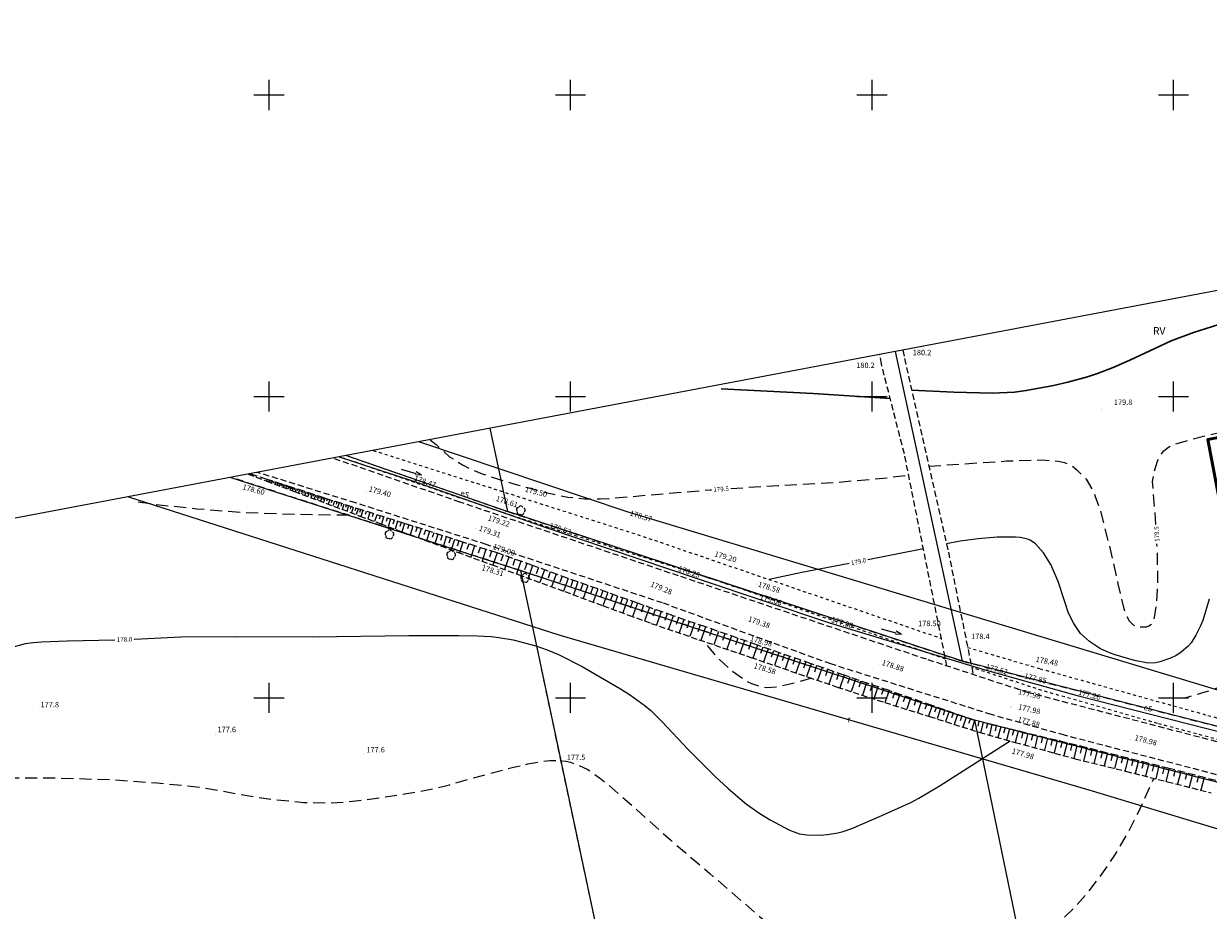
# Model space of a CAD drawing. Extents: x 0 to 8430226, y 0 to 6000302.
# Drawn here: x 8427759 to 8427956, y 5999965 to 6000112 of the extents above; entities that cross this region are included whole.
import ezdxf
from ezdxf.enums import TextEntityAlignment as Align

# ---------------------------------------------------------------- set-up
doc = ezdxf.new("R2010")
doc.units = 0
doc.header["$MEASUREMENT"] = 0
for name, pattern in [('DGN Style 1', [11.162433, 0.018573, -11.14386]), ('DGN Style 2', [18.5731, 11.14386, -7.42924]), ('P_1-1', [1, 0.5, -0.5]), ('P_2-1', [1.5, 1, -0.5]), ('P_4-2', [3, 2, -1]), ('WSQ823', [1.75, 1.25, -0.5])]:
    doc.linetypes.add(name, pattern=pattern)
doc.layers.add('_niewidoczna', color=240, linetype='Continuous', lineweight=50, plot=False)
for name, color, linetype, lineweight in [('Warstwa 1', 7, 'Continuous', 0), ('Warstwa 10', 7, 'Continuous', 0), ('Warstwa 12', 7, 'Continuous', 0), ('Warstwa 14', 7, 'Continuous', 0), ('Warstwa 2', 7, 'Continuous', 0), ('Warstwa 21', 7, 'Continuous', 0), ('Warstwa 24', 7, 'Continuous', 0), ('Warstwa 25', 7, 'Continuous', 0), ('Warstwa 26', 7, 'Continuous', 0), ('Warstwa 27', 7, 'Continuous', 0), ('Warstwa 3', 7, 'Continuous', 0), ('Warstwa 30', 7, 'Continuous', 0), ('Warstwa 4', 7, 'Continuous', 0), ('Warstwa 6', 7, 'Continuous', 0), ('Warstwa 7', 7, 'Continuous', 0), ('Warstwa 8', 7, 'Continuous', 0)]:
    doc.layers.add(name, color=color, linetype=linetype, lineweight=lineweight)
doc.styles.add('Style-ITALICS_1250', font='ITALICS_1250.shx')
doc.styles.add('Style-ITALICS_CP1250', font='ITALICS_CP1250.shx')

# ---------------------------------------------------------------- blocks, each defined once
blk = doc.blocks.new('KCI')
at = {"layer": 'Warstwa 2', "color": 5, "linetype": 'Continuous', "lineweight": 0}
for p, q in [((0, 0), (2.501, 0.000284)), ((3.499999, 0.000596), (2.499671, 0.250282)), ((3.499999, 0.000596), (2.500328, -0.249717))]:
    blk.add_line(p, q, dxfattribs=at)
blk = doc.blocks.new('WSU')
at = {"layer": 'Warstwa 3', "linetype": 'Continuous', "lineweight": 0}
h = blk.add_hatch(color=7, dxfattribs=at)
edge = h.paths.add_edge_path()
edge.add_arc((0, 0), 0.045, 0, 360)
blk = doc.blocks.new('WSP')
at = {"layer": 'Warstwa 1', "linetype": 'Continuous', "lineweight": 0}
h = blk.add_hatch(color=34, dxfattribs=at)
edge = h.paths.add_edge_path()
edge.add_arc((0, 0), 0.045, 0, 360)
blk = doc.blocks.new('DLI_49')
at = {"layer": 'Warstwa 14', "linetype": 'DGN Style 1', "lineweight": 0}
h = blk.add_hatch(color=3, dxfattribs=at)
edge = h.paths.add_edge_path()
edge.add_arc((0, 0), 0.045, 0, 360)
at = {"layer": 'Warstwa 14', "color": 3, "linetype": 'Continuous', "lineweight": 0}
for centre, start, end in [((-0.353, 0.129), 100.1316, 219.83734), ((0.013, 0.375), 30.14713, 149.85287), ((0.375, 0.053), 307.12767, 68.78199), ((-0.231, -0.295), 172.1316, 291.83734), ((0.166, -0.34), 235.12767, 356.78199)]:
    blk.add_arc(centre, 0.375, start, end, dxfattribs=at)
blk = doc.blocks.new('DLI_50')
at = {"layer": 'Warstwa 14', "linetype": 'DGN Style 1', "lineweight": 0}
h = blk.add_hatch(color=3, dxfattribs=at)
edge = h.paths.add_edge_path()
edge.add_arc((0, 0), 0.045, 0, 360)
at = {"layer": 'Warstwa 14', "color": 3, "linetype": 'Continuous', "lineweight": 0}
for centre, start, end in [((-0.353, 0.128), 100.1316, 219.83734), ((0.013, 0.375), 30.14713, 149.85287), ((0.375, 0.052), 307.12766, 68.78198), ((-0.231, -0.295), 172.1316, 291.83734), ((0.165, -0.34), 235.12766, 356.78198)]:
    blk.add_arc(centre, 0.375, start, end, dxfattribs=at)

msp = doc.modelspace()

# ---------------------------------------------------------------- linework, layer by layer
at = {"layer": '_niewidoczna', "flags": 128}
msp.add_lwpolyline([(8428394.24, 5999576.47), (8428056.35, 5999512.34), (8427955.66, 6000042.84), (8428293.54, 6000106.97)], close=True, dxfattribs=at)
at = {"layer": 'Warstwa 1', "color": 7, "linetype": 'Continuous', "lineweight": 13, "flags": 128}
msp.add_lwpolyline([(8429219.62, 5999407.28), (8429055.14, 6000275.54), (8427617.47, 6000003.19), (8427781.95, 5999134.93)], close=True, dxfattribs=at)
at = {"layer": 'Warstwa 10', "color": 3, "linetype": 'Continuous', "lineweight": 13}
for p, q in [((8427914.98, 6000006.08), (8427903.87, 6000057.44)), ((8427839.6, 6000030.89), (8427836.66, 6000044.71)), ((8427812.86, 6000040.2), (8427839.6, 6000030.89)), ((8427793.69, 6000036.57), (8427841.69, 6000021.11)), ((8427914.98, 6000006.08), (8427839.6, 6000030.89)), ((8427841.69, 6000021.11), (8427881.01, 5999835.7)), ((8427841.69, 6000021.11), (8427917, 5999996.28)), ((8427986.69, 5999987.76), (8427914.98, 6000006.08)), ((8427917, 5999996.28), (8427950.33, 5999834.06)), ((8427988.71, 5999977.96), (8427917, 5999996.28))]:
    msp.add_line(p, q, dxfattribs=at)
at = {"layer": 'Warstwa 10', "color": 6, "linetype": 'P_2-1', "lineweight": 13}
for points in [[(8427905.12, 6000057.68), (8427905.38, 6000056.27), (8427912.65, 6000024.18), (8427916.77, 6000003.86)], [(8427912.42, 6000005.28), (8427905.36, 6000040.47), (8427901.55, 6000055.39), (8427901.28, 6000056.95)]]:
    msp.add_lwpolyline(points, dxfattribs=at)
at = {"layer": 'Warstwa 10', "color": 30, "linetype": 'Continuous', "lineweight": 13, "flags": 128}
for points in [[(8428031.55, 5999980.63), (8428013.7, 5999984.27), (8427859.37, 6000030.84), (8427824.83, 6000042.47)], [(8427776.72, 6000033.36), (8427781, 6000031.96), (8427848.07, 6000010.45), (8427935.93, 5999984.72), (8427996.1, 5999966.57), (8428031.25, 5999960.43), (8428049.8, 5999955.6), (8428108.39, 5999940.66), (8428133.94, 5999934.15), (8428221.48, 5999907.74), (8428276.32, 5999896.04), (8428309.51, 5999890.7), (8428365.22, 5999884.56), (8428416.21, 5999878.55), (8428453.57, 5999872.65), (8428544.57, 5999841.98), (8428571.46, 5999832.81), (8428589.09, 5999826.98)]]:
    msp.add_lwpolyline(points, dxfattribs=at)
at = {"layer": 'Warstwa 10', "color": 11, "linetype": 'Continuous', "lineweight": 13, "flags": 128}
msp.add_lwpolyline([(8427811.62, 6000039.97), (8427823.82, 6000035.99), (8427846.07, 6000028.18), (8427871.47, 6000019.64), (8427892.92, 6000012.47), (8427918.52, 6000004.69), (8427934.01, 6000000.41), (8427976.82, 5999989.49)], dxfattribs=at)
at = {"layer": 'Warstwa 21', "color": 7, "linetype": 'P_1-1', "lineweight": 13}
for points in [[(8427912.19, 6000006.43), (8427874.04, 6000019.52), (8427840.2, 6000030.24), (8427811.67, 6000039.98)], [(8427817.28, 6000041.04), (8427861.1, 6000027.1), (8427911.5, 6000009.86)], [(8427915.85, 6000008.37), (8427927.85, 6000004.84), (8427955.7, 5999997.09), (8427985.43, 5999989.09), (8428019.02, 5999981.04), (8428034.88, 5999975.94)], [(8428034.44, 5999973.29), (8428024.43, 5999976.39), (8427990.58, 5999984.36), (8427964.41, 5999991.2), (8427947.34, 5999995.75), (8427928.15, 6000001.23), (8427916.53, 6000005.05)]]:
    msp.add_lwpolyline(points, dxfattribs=at)
at = {"layer": 'Warstwa 21', "color": 7, "linetype": 'WSQ823', "lineweight": 13, "ltscale": 0.8}
msp.add_lwpolyline([(8427796.54, 6000037.11), (8427799.52, 6000035.97), (8427804.2, 6000034.24), (8427815.08, 6000030.16), (8427818.43, 6000028.9), (8427821.86, 6000027.62), (8427831.27, 6000024.16), (8427836.99, 6000022.06), (8427841.3, 6000020.47), (8427849.04, 6000017.63), (8427855.39, 6000015.28), (8427859.63, 6000013.73), (8427863.37, 6000012.36), (8427871.25, 6000009.65), (8427879.88, 6000006.72), (8427889.4, 6000003.45), (8427894.21, 6000001.8), (8427902.11, 5999999.23), (8427909.53, 5999996.91), (8427917.74, 5999994.29), (8427923.71, 5999992.61), (8427930.28, 5999990.84), (8427933.67, 5999989.9), (8427942.04, 5999987.83), (8427948.98, 5999986.09), (8427956.24, 5999984.25)], dxfattribs=at)
at = {"layer": 'Warstwa 24', "color": 34, "linetype": 'Continuous', "lineweight": 13}
msp.add_line((8427899.31, 6000022.94), (8427908.51, 6000024.79), dxfattribs=at)
at = {"layer": 'Warstwa 24', "color": 34, "linetype": 'Continuous', "lineweight": 13, "flags": 128}
for points in [[(8427955.89, 6000016.37), (8427954.84, 6000012.84), (8427954.47, 6000011.93), (8427953.7, 6000010.39), (8427952.9, 6000009.12), (8427952.42, 6000008.55), (8427951.2, 6000007.5), (8427950.41, 6000007.03), (8427949.51, 6000006.6), (8427947.7, 6000005.96), (8427946.98, 6000005.79), (8427945.76, 6000005.75), (8427943.51, 6000006.18), (8427940.31, 6000007.11), (8427939.39, 6000007.45), (8427937.89, 6000008.15), (8427936.05, 6000009.34), (8427934.59, 6000010.69), (8427933.45, 6000012.33), (8427932.6, 6000014.06), (8427931.89, 6000016.12), (8427930.84, 6000019.3), (8427929.66, 6000022.1), (8427928.45, 6000024.05), (8427927.08, 6000025.54), (8427926.22, 6000026.14), (8427925.76, 6000026.33), (8427924.59, 6000026.58), (8427923.81, 6000026.65), (8427920.73, 6000026.65), (8427917.58, 6000026.38), (8427914.62, 6000025.98), (8427912.34, 6000025.55)], [(8427896.19, 6000022.28), (8427893.6, 6000021.8), (8427888.37, 6000020.82), (8427882.94, 6000019.63)], [(8427777.63, 6000009.75), (8427777.7, 6000009.76), (8427785.38, 6000010.11), (8427794.38, 6000010.15), (8427807.19, 6000010.13), (8427823.2, 6000010.34), (8427831.46, 6000010.36), (8427834.49, 6000010.29), (8427836.83, 6000010.15), (8427838.13, 6000010.02), (8427840.49, 6000009.62), (8427844.22, 6000008.63), (8427846.12, 6000007.97), (8427847.99, 6000007.2), (8427851.92, 6000005.22), (8427858.29, 6000001.49), (8427859.93, 6000000.43), (8427862.35, 5999998.68), (8427863.29, 5999997.89), (8427865.15, 5999996.06), (8427869.52, 5999991.45), (8427873.95, 5999987.03), (8427876.15, 5999984.96), (8427878.05, 5999983.3), (8427879.19, 5999982.39), (8427881.39, 5999980.82), (8427883.09, 5999979.76), (8427886.2, 5999978.1), (8427887.34, 5999977.65), (8427887.98, 5999977.47), (8427889.21, 5999977.3), (8427891.39, 5999977.24), (8427892.61, 5999977.33), (8427894.31, 5999977.61), (8427895.21, 5999977.84), (8427896.65, 5999978.32), (8427901.6, 5999980.46), (8427906.42, 5999982.65), (8427907.76, 5999983.36), (8427911.29, 5999985.49), (8427922.88, 5999992.87)], [(8427756.81, 6000008.26), (8427759.63, 6000009), (8427760.9, 6000009.2), (8427762.26, 6000009.32), (8427766.55, 6000009.44), (8427774.42, 6000009.64)]]:
    msp.add_lwpolyline(points, dxfattribs=at)
at = {"layer": 'Warstwa 26', "color": 34, "linetype": 'P_4-2', "lineweight": 13, "flags": 128}
for points in [[(8427947.08, 6000028.73), (8427946.94, 6000030.82), (8427946.51, 6000035.89), (8427946.79, 6000037.5), (8427947.33, 6000039.25), (8427947.99, 6000040.49), (8427948.4, 6000041), (8427949.14, 6000041.59), (8427949.71, 6000041.87), (8427950.96, 6000042.32), (8427955.31, 6000043.49), (8427958.38, 6000044.16), (8427966.68, 6000045.59), (8427972.56, 6000046.43), (8427993.87, 6000049.11)], [(8427826.7, 6000042.82), (8427827.72, 6000042), (8427829.95, 6000040), (8427832.11, 6000038.66), (8427833.26, 6000038.05), (8427835.33, 6000037.18), (8427837, 6000036.59), (8427840.99, 6000035.37), (8427845.63, 6000034.13), (8427847.77, 6000033.64), (8427849.55, 6000033.31), (8427852.34, 6000033.02), (8427854.89, 6000032.99), (8427856.37, 6000033.06), (8427862.84, 6000033.64), (8427873.15, 6000034.49), (8427873.36, 6000034.51)], [(8427909.42, 6000038.43), (8427922.29, 6000039.29), (8427928.29, 6000039.47), (8427930.84, 6000039.27), (8427931.89, 6000039.04), (8427932.74, 6000038.71), (8427933.18, 6000038.45), (8427933.95, 6000037.84), (8427935.5, 6000036.28), (8427936.51, 6000034.56), (8427937.02, 6000033.42), (8427937.84, 6000031), (8427939.5, 6000024.66), (8427940.76, 6000018.92), (8427941.73, 6000014.76), (8427942.02, 6000013.9), (8427942.62, 6000012.79), (8427943.31, 6000012.09), (8427943.78, 6000011.88), (8427944.36, 6000011.77), (8427945.51, 6000011.8), (8427945.91, 6000011.92), (8427946.41, 6000012.29), (8427946.75, 6000012.97), (8427946.91, 6000013.67), (8427947.23, 6000016.17), (8427947.34, 6000017.84), (8427947.39, 6000019.69), (8427947.32, 6000023.92), (8427947.25, 6000025.52)], [(8427876.56, 6000034.74), (8427884.43, 6000035.22), (8427894.17, 6000035.77), (8427901.18, 6000036.37), (8427906.07, 6000036.93)], [(8427813.22, 6000030.28), (8427805.2, 6000030.39), (8427796.07, 6000030.68), (8427788.03, 6000031.32), (8427780.73, 6000032.09), (8427777.42, 6000032.59)], [(8427969.54, 6000012.46), (8427968.32, 6000011.3), (8427961.23, 6000004.41), (8427959.04, 6000002.47), (8427958.27, 6000002.03), (8427956.65, 6000001.4), (8427955.2, 6000000.94), (8427951.68, 5999999.92)], [(8427889.98, 6000003.25), (8427887.2, 6000002.46), (8427884.3, 6000001.79), (8427882.55, 6000001.68), (8427881.75, 6000001.79), (8427880.05, 6000002.33), (8427879.18, 6000002.76), (8427877.39, 6000003.96), (8427876.35, 6000004.82), (8427874.71, 6000006.38), (8427873.77, 6000007.41), (8427872.23, 6000009.33)], [(8427628.27, 5999946.18), (8427631.48, 5999945.59), (8427633.89, 5999945.29), (8427636.45, 5999945.07), (8427641.9, 5999944.85), (8427647.42, 5999944.8), (8427650.03, 5999944.86), (8427652.48, 5999945.01), (8427657.11, 5999945.52), (8427661.9, 5999946.36), (8427661.9, 5999946.36), (8427661.9, 5999946.36), (8427664.63, 5999946.99), (8427670.79, 5999948.69), (8427673.61, 5999949.61), (8427675.89, 5999950.47), (8427677.16, 5999951.04), (8427679.38, 5999952.23), (8427680.93, 5999953.24), (8427683.47, 5999955.24), (8427684.27, 5999956.08), (8427684.64, 5999956.6), (8427685.13, 5999957.63), (8427685.4, 5999958.78), (8427685.46, 5999959.38), (8427685.44, 5999960.29), (8427685.28, 5999961.17), (8427684.63, 5999962.86), (8427683.63, 5999964.58), (8427682.9, 5999965.54), (8427680.8, 5999967.8), (8427679.4, 5999969.05), (8427677.78, 5999970.33), (8427674.3, 5999972.78), (8427669.98, 5999975.69), (8427668.9, 5999976.5), (8427667.33, 5999977.87), (8427666.82, 5999978.44), (8427665.93, 5999979.72), (8427664.71, 5999981.59), (8427664.17, 5999982.59), (8427663.73, 5999983.8), (8427663.63, 5999984.38), (8427663.64, 5999985.29), (8427663.81, 5999986.28), (8427664.46, 5999988.23), (8427665.3, 5999989.76), (8427665.85, 5999990.38), (8427666.79, 5999991.1), (8427667.38, 5999991.41), (8427668.43, 5999991.8), (8427669.7, 5999992.08), (8427670.63, 5999992.2), (8427672.59, 5999992.3), (8427674.06, 5999992.25), (8427677.49, 5999991.84), (8427684.35, 5999990.92), (8427688.41, 5999990.62), (8427690.46, 5999990.62), (8427697.28, 5999991.05), (8427702.62, 5999991.3), (8427704.04, 5999991.27), (8427706.69, 5999991), (8427709.5, 5999990.43), (8427711.07, 5999989.96), (8427716.4, 5999987.93), (8427719.96, 5999986.75), (8427721.68, 5999986.37), (8427723.41, 5999986.18), (8427728.03, 5999986.16), (8427739.41, 5999986.38), (8427750.84, 5999986.73), (8427762.79, 5999986.76), (8427774.04, 5999986.44), (8427781.38, 5999985.89), (8427785.94, 5999985.49), (8427788.63, 5999985.15), (8427798.11, 5999983.53), (8427800.9, 5999983.12), (8427805.74, 5999982.67), (8427810.28, 5999982.59), (8427812.56, 5999982.71), (8427814.88, 5999982.95), (8427819.69, 5999983.64), (8427824.75, 5999984.43), (8427827.33, 5999984.94), (8427829.91, 5999985.58), (8427835.2, 5999987.09), (8427840.56, 5999988.5), (8427842.93, 5999989.04), (8427845.49, 5999989.5), (8427846.55, 5999989.61), (8427847.95, 5999989.63), (8427849.2, 5999989.48), (8427849.97, 5999989.31), (8427851.39, 5999988.82), (8427852.74, 5999988.16), (8427853.49, 5999987.7), (8427854.79, 5999986.76), (8427856.39, 5999985.47), (8427860.26, 5999982.09), (8427866.58, 5999976.43), (8427873.1, 5999970.87), (8427880.7, 5999964.3), (8427887.52, 5999958.67), (8427890.75, 5999956.32), (8427892.21, 5999955.44), (8427894.24, 5999954.42), (8427895.32, 5999953.99), (8427897.01, 5999953.43), (8427898.78, 5999953.01), (8427900, 5999952.82), (8427902.5, 5999952.59), (8427904.4, 5999952.56), (8427908.35, 5999952.8), (8427912.59, 5999953.37), (8427914.76, 5999953.82), (8427916.88, 5999954.39), (8427920.82, 5999955.75), (8427924.07, 5999957.22), (8427925.54, 5999958.08), (8427926.97, 5999959.08), (8427930.06, 5999961.73), (8427933.65, 5999965.34), (8427935.44, 5999967.34), (8427937.62, 5999970.06), (8427938.67, 5999971.51), (8427940.27, 5999973.93), (8427942.65, 5999978.01), (8427944.08, 5999980.84), (8427946.73, 5999986.63)]]:
    msp.add_lwpolyline(points, dxfattribs=at)
at = {"layer": 'Warstwa 3', "color": 7, "linetype": 'Continuous', "lineweight": 13}
for p, q in [((8427800, 6000097.5), (8427800, 6000102.5)), ((8427850, 6000097.5), (8427850, 6000102.5)), ((8427900, 6000097.5), (8427900, 6000102.5)), ((8427950, 6000097.5), (8427950, 6000102.5)), ((8427797.5, 6000100), (8427802.5, 6000100)), ((8427847.5, 6000100), (8427852.5, 6000100)), ((8427897.5, 6000100), (8427902.5, 6000100)), ((8427947.5, 6000100), (8427952.5, 6000100)), ((8427800, 6000047.5), (8427800, 6000052.5)), ((8427850, 6000047.5), (8427850, 6000052.5)), ((8427900, 6000047.5), (8427900, 6000052.5)), ((8427950, 6000047.5), (8427950, 6000052.5)), ((8427797.5, 6000050), (8427802.5, 6000050)), ((8427847.5, 6000050), (8427852.5, 6000050)), ((8427897.5, 6000050), (8427902.5, 6000050)), ((8427947.5, 6000050), (8427952.5, 6000050)), ((8427800, 5999997.5), (8427800, 6000002.5)), ((8427850, 5999997.5), (8427850, 6000002.5)), ((8427900, 5999997.5), (8427900, 6000002.5)), ((8427950, 5999997.5), (8427950, 6000002.5)), ((8427797.5, 6000000), (8427802.5, 6000000)), ((8427847.5, 6000000), (8427852.5, 6000000)), ((8427897.5, 6000000), (8427902.5, 6000000)), ((8427947.5, 6000000), (8427952.5, 6000000))]:
    msp.add_line(p, q, dxfattribs=at)
at = {"layer": 'Warstwa 30', "color": 34, "linetype": 'Continuous', "lineweight": 30, "flags": 128}
for points in [[(8427906.56, 6000051.05), (8427913.58, 6000050.71), (8427919.9, 6000050.53), (8427923.64, 6000050.72), (8427925.57, 6000050.96), (8427930.07, 6000051.79), (8427932.49, 6000052.36), (8427935.74, 6000053.27), (8427937.4, 6000053.82), (8427940, 6000054.81), (8427942.72, 6000056), (8427947.72, 6000058.35), (8427949.62, 6000059.2), (8427953.32, 6000060.59), (8427958.56, 6000062.24), (8427961.45, 6000063.02), (8427964.22, 6000063.66), (8427965.97, 6000063.99), (8427969.2, 6000064.46), (8427971.39, 6000064.65), (8427975.53, 6000064.68), (8427980.03, 6000064.31), (8427982.62, 6000063.97), (8427988.41, 6000063.04)], [(8427875, 6000051.24), (8427890.26, 6000050.51), (8427903.01, 6000049.68)]]:
    msp.add_lwpolyline(points, dxfattribs=at)
at = {"layer": 'Warstwa 6', "color": 7, "linetype": 'Continuous', "lineweight": 13}
for p, q in [((8427796.99, 6000037.1), (8427796.96, 6000037.03)), ((8427797.89, 6000036.81), (8427797.83, 6000036.62)), ((8427798.8, 6000036.52), (8427798.76, 6000036.4)), ((8427799.7, 6000036.23), (8427799.61, 6000035.94)), ((8427799.88, 6000036.17), (8427799.83, 6000036.03)), ((8427800.06, 6000036.12), (8427799.96, 6000035.81)), ((8427800.24, 6000036.06), (8427800.18, 6000035.9)), ((8427800.41, 6000036), (8427800.31, 6000035.68)), ((8427800.59, 6000035.94), (8427800.54, 6000035.78)), ((8427800.77, 6000035.89), (8427800.66, 6000035.55)), ((8427800.95, 6000035.83), (8427800.89, 6000035.66)), ((8427801.13, 6000035.77), (8427801.01, 6000035.42)), ((8427801.31, 6000035.71), (8427801.25, 6000035.53)), ((8427801.48, 6000035.66), (8427801.37, 6000035.29)), ((8427801.66, 6000035.6), (8427801.6, 6000035.41)), ((8427801.84, 6000035.54), (8427801.72, 6000035.16)), ((8427802.02, 6000035.48), (8427801.96, 6000035.29)), ((8427802.2, 6000035.43), (8427802.07, 6000035.03)), ((8427802.38, 6000035.37), (8427802.31, 6000035.17)), ((8427802.56, 6000035.31), (8427802.42, 6000034.9)), ((8427802.73, 6000035.25), (8427802.67, 6000035.04)), ((8427802.91, 6000035.19), (8427802.77, 6000034.77)), ((8427803.09, 6000035.14), (8427803.02, 6000034.92)), ((8427803.27, 6000035.08), (8427803.13, 6000034.64)), ((8427803.45, 6000035.02), (8427803.38, 6000034.8)), ((8427803.63, 6000034.96), (8427803.48, 6000034.51)), ((8427803.81, 6000034.91), (8427803.73, 6000034.67)), ((8427803.98, 6000034.85), (8427803.83, 6000034.38)), ((8427804.25, 6000034.76), (8427804.17, 6000034.52)), ((8427804.51, 6000034.67), (8427804.35, 6000034.18)), ((8427804.78, 6000034.59), (8427804.69, 6000034.34)), ((8427805.04, 6000034.5), (8427804.87, 6000033.99)), ((8427805.31, 6000034.41), (8427805.22, 6000034.15)), ((8427805.57, 6000034.33), (8427805.4, 6000033.79)), ((8427805.84, 6000034.24), (8427805.75, 6000033.97)), ((8427806.1, 6000034.15), (8427805.92, 6000033.6)), ((8427806.37, 6000034.07), (8427806.27, 6000033.78)), ((8427806.63, 6000033.98), (8427806.44, 6000033.4)), ((8427806.89, 6000033.89), (8427806.8, 6000033.6)), ((8427807.16, 6000033.8), (8427806.96, 6000033.2)), ((8427807.42, 6000033.72), (8427807.32, 6000033.41)), ((8427807.69, 6000033.63), (8427807.48, 6000033.01)), ((8427807.95, 6000033.54), (8427807.85, 6000033.23)), ((8427808.22, 6000033.46), (8427808.01, 6000032.81)), ((8427808.48, 6000033.37), (8427808.38, 6000033.04)), ((8427808.75, 6000033.28), (8427808.53, 6000032.62)), ((8427809.01, 6000033.2), (8427808.9, 6000032.86)), ((8427809.28, 6000033.11), (8427809.05, 6000032.42)), ((8427809.67, 6000032.98), (8427809.56, 6000032.63)), ((8427810.06, 6000032.86), (8427809.83, 6000032.13)), ((8427810.45, 6000032.73), (8427810.33, 6000032.36)), ((8427810.85, 6000032.61), (8427810.6, 6000031.84)), ((8427811.24, 6000032.48), (8427811.11, 6000032.09)), ((8427811.63, 6000032.36), (8427811.37, 6000031.55)), ((8427812.02, 6000032.23), (8427811.89, 6000031.82)), ((8427812.41, 6000032.11), (8427812.14, 6000031.26)), ((8427812.81, 6000031.98), (8427812.67, 6000031.55)), ((8427813.2, 6000031.86), (8427812.91, 6000030.97)), ((8427813.59, 6000031.73), (8427813.45, 6000031.28)), ((8427813.98, 6000031.61), (8427813.69, 6000030.68)), ((8427814.37, 6000031.48), (8427814.22, 6000031.01)), ((8427814.77, 6000031.36), (8427814.46, 6000030.39)), ((8427815.16, 6000031.23), (8427815, 6000030.74)), ((8427815.55, 6000031.11), (8427815.23, 6000030.1)), ((8427816.13, 6000030.93), (8427815.96, 6000030.41)), ((8427816.7, 6000030.75), (8427816.37, 6000029.68)), ((8427817.28, 6000030.56), (8427817.11, 6000030.01)), ((8427817.86, 6000030.38), (8427817.5, 6000029.25)), ((8427818.43, 6000030.2), (8427818.25, 6000029.62)), ((8427819.01, 6000030.02), (8427818.64, 6000028.83)), ((8427819.59, 6000029.84), (8427819.4, 6000029.23)), ((8427820.16, 6000029.66), (8427819.77, 6000028.4)), ((8427820.74, 6000029.48), (8427820.54, 6000028.83)), ((8427821.32, 6000029.29), (8427820.9, 6000027.98)), ((8427821.9, 6000029.11), (8427821.68, 6000028.44)), ((8427822.47, 6000028.93), (8427822.04, 6000027.56)), ((8427823.16, 6000028.71), (8427822.94, 6000028.01)), ((8427823.86, 6000028.49), (8427823.4, 6000027.05)), ((8427824.55, 6000028.27), (8427824.31, 6000027.53)), ((8427825.24, 6000028.04), (8427824.76, 6000026.55)), ((8427825.93, 6000027.82), (8427825.69, 6000027.06)), ((8427826.62, 6000027.6), (8427826.13, 6000026.05)), ((8427827.32, 6000027.38), (8427827.06, 6000026.59)), ((8427828.01, 6000027.16), (8427827.49, 6000025.55)), ((8427828.7, 6000026.93), (8427828.44, 6000026.12)), ((8427829.39, 6000026.71), (8427828.86, 6000025.04)), ((8427830.09, 6000026.49), (8427829.81, 6000025.64)), ((8427830.78, 6000026.27), (8427830.22, 6000024.54)), ((8427831.47, 6000026.05), (8427831.19, 6000025.17)), ((8427832.16, 6000025.82), (8427831.6, 6000024.04)), ((8427833.11, 6000025.53), (8427832.82, 6000024.61)), ((8427834.05, 6000025.23), (8427833.46, 6000023.35)), ((8427834.99, 6000024.94), (8427834.69, 6000023.98)), ((8427835.94, 6000024.64), (8427835.32, 6000022.67)), ((8427836.88, 6000024.35), (8427836.57, 6000023.34)), ((8427837.83, 6000024.05), (8427837.14, 6000022)), ((8427838.81, 6000023.7), (8427838.44, 6000022.68)), ((8427839.79, 6000023.35), (8427839.06, 6000021.3)), ((8427840.77, 6000023), (8427840.41, 6000021.97)), ((8427841.76, 6000022.65), (8427841.02, 6000020.58)), ((8427842.74, 6000022.3), (8427842.37, 6000021.26)), ((8427843.72, 6000021.95), (8427842.97, 6000019.86)), ((8427844.7, 6000021.6), (8427844.32, 6000020.55)), ((8427845.68, 6000021.24), (8427844.91, 6000019.15)), ((8427846.65, 6000020.88), (8427846.27, 6000019.84)), ((8427847.63, 6000020.53), (8427846.86, 6000018.43)), ((8427848.6, 6000020.17), (8427848.22, 6000019.12)), ((8427849.58, 6000019.81), (8427848.82, 6000017.71)), ((8427850.4, 6000019.52), (8427850.03, 6000018.46)), ((8427851.23, 6000019.23), (8427850.47, 6000017.1)), ((8427852.05, 6000018.94), (8427851.67, 6000017.87)), ((8427852.87, 6000018.65), (8427852.11, 6000016.49)), ((8427853.69, 6000018.36), (8427853.31, 6000017.27)), ((8427854.52, 6000018.06), (8427853.75, 6000015.88)), ((8427855.34, 6000017.77), (8427854.95, 6000016.68)), ((8427856.16, 6000017.48), (8427855.38, 6000015.28)), ((8427856.99, 6000017.19), (8427856.59, 6000016.08)), ((8427857.81, 6000016.89), (8427857.02, 6000014.68)), ((8427858.63, 6000016.59), (8427858.23, 6000015.49)), ((8427859.45, 6000016.3), (8427858.66, 6000014.08)), ((8427860.28, 6000016), (8427859.88, 6000014.89)), ((8427861.1, 6000015.71), (8427860.3, 6000013.48)), ((8427862.09, 6000015.36), (8427861.69, 6000014.24)), ((8427863.07, 6000015.01), (8427862.27, 6000012.76)), ((8427864.06, 6000014.66), (8427863.66, 6000013.54)), ((8427865.04, 6000014.31), (8427864.24, 6000012.06)), ((8427866.03, 6000013.96), (8427865.63, 6000012.84)), ((8427867.01, 6000013.6), (8427866.24, 6000011.38)), ((8427867.9, 6000013.3), (8427867.52, 6000012.18)), ((8427868.79, 6000013), (8427868.03, 6000010.76)), ((8427869.69, 6000012.69), (8427869.3, 6000011.57)), ((8427870.58, 6000012.39), (8427869.81, 6000010.15)), ((8427871.47, 6000012.08), (8427871.09, 6000010.96)), ((8427872.36, 6000011.78), (8427871.58, 6000009.54)), ((8427873.44, 6000011.4), (8427873.05, 6000010.29)), ((8427874.52, 6000011.02), (8427873.74, 6000008.81)), ((8427875.59, 6000010.64), (8427875.21, 6000009.54)), ((8427876.67, 6000010.26), (8427875.9, 6000008.07)), ((8427877.75, 6000009.88), (8427877.37, 6000008.79)), ((8427878.83, 6000009.5), (8427878.07, 6000007.33)), ((8427879.91, 6000009.12), (8427879.53, 6000008.04)), ((8427880.99, 6000008.74), (8427880.24, 6000006.59)), ((8427881.88, 6000008.43), (8427881.5, 6000007.36)), ((8427882.77, 6000008.13), (8427882.02, 6000005.98)), ((8427883.66, 6000007.82), (8427883.29, 6000006.75)), ((8427884.55, 6000007.51), (8427883.81, 6000005.37)), ((8427885.44, 6000007.2), (8427885.07, 6000006.13)), ((8427886.33, 6000006.89), (8427885.59, 6000004.75)), ((8427887.22, 6000006.59), (8427886.85, 6000005.52)), ((8427888.11, 6000006.28), (8427887.38, 6000004.14)), ((8427889, 6000005.97), (8427888.64, 6000004.9)), ((8427889.9, 6000005.66), (8427889.15, 6000003.53)), ((8427890.81, 6000005.34), (8427890.44, 6000004.28)), ((8427891.72, 6000005.02), (8427890.98, 6000002.91)), ((8427892.63, 6000004.7), (8427892.26, 6000003.65)), ((8427893.55, 6000004.38), (8427892.81, 6000002.28)), ((8427894.46, 6000004.06), (8427894.09, 6000003.01)), ((8427895.37, 6000003.74), (8427894.65, 6000001.65)), ((8427896.3, 6000003.42), (8427895.95, 6000002.38)), ((8427897.23, 6000003.1), (8427896.53, 6000001.04)), ((8427898.16, 6000002.79), (8427897.82, 6000001.76)), ((8427899.09, 6000002.47), (8427898.4, 6000000.44)), ((8427900.03, 6000002.16), (8427899.68, 6000001.15)), ((8427900.96, 6000001.84), (8427900.27, 5999999.83)), ((8427901.89, 6000001.52), (8427901.55, 6000000.53)), ((8427902.82, 6000001.21), (8427902.14, 5999999.23)), ((8427903.71, 6000000.9), (8427903.37, 5999999.92)), ((8427904.6, 6000000.59), (8427903.93, 5999998.66)), ((8427905.5, 6000000.28), (8427905.17, 5999999.33)), ((8427906.39, 5999999.97), (8427905.74, 5999998.1)), ((8427907.28, 5999999.66), (8427906.96, 5999998.73)), ((8427908.17, 5999999.35), (8427907.54, 5999997.53)), ((8427909.07, 5999999.03), (8427908.76, 5999998.14)), ((8427909.96, 5999998.72), (8427909.35, 5999996.96)), ((8427910.66, 5999998.48), (8427910.36, 5999997.61)), ((8427911.37, 5999998.24), (8427910.77, 5999996.51)), ((8427912.07, 5999997.99), (8427911.78, 5999997.14)), ((8427912.78, 5999997.75), (8427912.19, 5999996.06)), ((8427913.48, 5999997.5), (8427913.19, 5999996.67)), ((8427914.18, 5999997.26), (8427913.61, 5999995.6)), ((8427914.89, 5999997.02), (8427914.6, 5999996.2)), ((8427915.59, 5999996.77), (8427915.03, 5999995.15)), ((8427916.3, 5999996.53), (8427916.02, 5999995.73)), ((8427917, 5999996.28), (8427916.52, 5999994.68)), ((8427917.72, 5999996.1), (8427917.52, 5999995.28)), ((8427918.44, 5999995.93), (8427918.01, 5999994.21)), ((8427919.16, 5999995.75), (8427918.95, 5999994.89)), ((8427919.88, 5999995.57), (8427919.45, 5999993.81)), ((8427920.6, 5999995.39), (8427920.39, 5999994.51)), ((8427921.33, 5999995.21), (8427920.88, 5999993.4)), ((8427922.05, 5999995.03), (8427921.82, 5999994.12)), ((8427922.77, 5999994.85), (8427922.31, 5999993)), ((8427923.49, 5999994.67), (8427923.26, 5999993.74)), ((8427924.21, 5999994.49), (8427923.75, 5999992.6)), ((8427925.02, 5999994.3), (8427924.79, 5999993.34)), ((8427925.83, 5999994.1), (8427925.36, 5999992.16)), ((8427926.64, 5999993.9), (8427926.4, 5999992.93)), ((8427927.45, 5999993.71), (8427926.97, 5999991.73)), ((8427928.26, 5999993.51), (8427928.02, 5999992.52)), ((8427929.07, 5999993.32), (8427928.58, 5999991.3)), ((8427929.88, 5999993.12), (8427929.63, 5999992.1)), ((8427930.69, 5999992.93), (8427930.19, 5999990.87)), ((8427931.51, 5999992.73), (8427931.25, 5999991.69)), ((8427932.33, 5999992.53), (8427931.81, 5999990.42)), ((8427933.15, 5999992.32), (8427932.89, 5999991.27)), ((8427933.97, 5999992.12), (8427933.44, 5999989.96)), ((8427934.8, 5999991.92), (8427934.53, 5999990.85)), ((8427935.62, 5999991.72), (8427935.08, 5999989.55)), ((8427936.47, 5999991.5), (8427936.2, 5999990.42)), ((8427937.33, 5999991.28), (8427936.78, 5999989.13)), ((8427938.18, 5999991.07), (8427937.91, 5999989.99)), ((8427939.03, 5999990.85), (8427938.49, 5999988.71)), ((8427939.89, 5999990.63), (8427939.61, 5999989.57)), ((8427940.74, 5999990.42), (8427940.2, 5999988.29)), ((8427941.59, 5999990.2), (8427941.32, 5999989.14)), ((8427942.45, 5999989.98), (8427941.91, 5999987.86)), ((8427943.3, 5999989.77), (8427943.04, 5999988.71)), ((8427944.16, 5999989.56), (8427943.63, 5999987.43)), ((8427945.01, 5999989.34), (8427944.75, 5999988.28)), ((8427945.87, 5999989.13), (8427945.34, 5999987)), ((8427946.72, 5999988.92), (8427946.46, 5999987.85)), ((8427947.58, 5999988.7), (8427947.04, 5999986.57)), ((8427948.43, 5999988.49), (8427948.17, 5999987.42)), ((8427949.29, 5999988.28), (8427948.74, 5999986.14)), ((8427950.25, 5999988.02), (8427949.98, 5999986.96)), ((8427951.22, 5999987.77), (8427950.67, 5999985.66)), ((8427952.18, 5999987.52), (8427951.91, 5999986.47)), ((8427953.15, 5999987.27), (8427952.6, 5999985.17)), ((8427954.12, 5999987.02), (8427953.84, 5999985.97)), ((8427955.08, 5999986.77), (8427954.54, 5999984.68))]:
    msp.add_line(p, q, dxfattribs=at)
at = {"layer": 'Warstwa 7', "color": 7, "linetype": 'P_2-1', "lineweight": 13}
for points in [[(8428030.62, 5999973.37), (8427999.67, 5999981.42), (8427970.25, 5999989.31), (8427925.92, 6000000.86), (8427909.04, 6000006.39), (8427867.92, 6000020.23), (8427831.67, 6000032.46), (8427810.57, 6000039.77)], [(8428031.15, 5999968.04), (8428003.68, 5999975.74), (8427985.8, 5999980.22), (8427961.48, 5999986.13), (8427931.92, 5999993.79), (8427919.78, 5999997.23), (8427893.14, 6000005.62), (8427865.24, 6000015.75), (8427836, 6000025.44), (8427814.35, 6000032.34), (8427798.06, 6000037.4)]]:
    msp.add_lwpolyline(points, dxfattribs=at)
at = {"layer": 'Warstwa 7', "color": 7, "linetype": 'WSQ823', "lineweight": 13}
msp.add_lwpolyline([(8427957.01, 5999986.27), (8427949.29, 5999988.28), (8427942.45, 5999989.98), (8427935.62, 5999991.72), (8427930.69, 5999992.93), (8427924.21, 5999994.49), (8427917, 5999996.28), (8427909.96, 5999998.72), (8427902.82, 6000001.21), (8427895.37, 6000003.74), (8427889.9, 6000005.66), (8427880.99, 6000008.74), (8427872.36, 6000011.78), (8427867.01, 6000013.6), (8427861.1, 6000015.71), (8427856.16, 6000017.48), (8427849.58, 6000019.81), (8427843.72, 6000021.95), (8427837.83, 6000024.05), (8427832.16, 6000025.82), (8427822.47, 6000028.93), (8427815.55, 6000031.11), (8427809.28, 6000033.11), (8427803.98, 6000034.85), (8427799.7, 6000036.23), (8427796.81, 6000037.16)], dxfattribs=at)
at = {"layer": 'Warstwa 8', "color": 3, "linetype": 'DGN Style 2', "lineweight": 13, "ltscale": 0.1}
for p, q in [((8427812.86, 6000040.2), (8427839.6, 6000030.89)), ((8427841.69, 6000021.11), (8427793.69, 6000036.57)), ((8427839.6, 6000030.89), (8427914.98, 6000006.08)), ((8427841.69, 6000021.11), (8427862.44, 5999923.25)), ((8427917, 5999996.28), (8427841.69, 6000021.11)), ((8427914.98, 6000006.08), (8427986.69, 5999987.76)), ((8427988.71, 5999977.96), (8427917, 5999996.28))]:
    msp.add_line(p, q, dxfattribs=at)

# ---------------------------------------------------------------- block references
at = {"layer": 'Warstwa 1', "color": 34, "linetype": 'Continuous', "lineweight": 0}
for p in [(8427905.44, 6000056.01), (8427901.54, 6000055.41), (8427938.11, 6000047.86), (8427915.86, 6000008.35), (8427923.85, 6000002.36), (8427762.01, 5999998.06), (8427791.16, 5999993.88), (8427815.71, 5999990.59), (8427849.41, 5999989.44)]:
    msp.add_blockref('WSP', p, dxfattribs=at)
at = {"layer": 'Warstwa 14', "color": 3, "linetype": 'DGN Style 1', "lineweight": 0}
for name, p in [('DLI_49', (8427841.75, 6000031.09)), ('DLI_50', (8427819.97, 6000027.11)), ('DLI_49', (8427830.19, 6000023.68)), ('DLI_49', (8427842.44, 6000019.88))]:
    msp.add_blockref(name, p, dxfattribs=at)
at = {"layer": 'Warstwa 2', "color": 5, "linetype": 'Continuous', "lineweight": 13}
for p, xscale, yscale, zscale, rotation in [((8427821.94, 6000037.92), 0.9999969999999999, 0.9999969999999999, 0.9999969999999999, 343.924318), ((8427901.52, 6000011.46), 1.000003, 1.000003, 1.000003, 344.632045)]:
    msp.add_blockref('KCI', p, dxfattribs=dict(at, xscale=xscale, yscale=yscale, zscale=zscale, rotation=rotation))
at = {"layer": 'Warstwa 3', "color": 7, "linetype": 'Continuous', "lineweight": 13}
for p in [(8427795.38, 6000035.6), (8427816.2, 6000034.23), (8427841.36, 6000035.27), (8427837.19, 6000032.82), (8427836.51, 6000030.89), (8427834.27, 6000028.14), (8427836.49, 6000024.43), (8427835.77, 6000022.14), (8427873.65, 6000023.39), (8427862.99, 6000018.39), (8427880.91, 6000018.8), (8427881.32, 6000016.9), (8427879.09, 6000012.78), (8427879.47, 6000009.27), (8427911.49, 6000009.85), (8427880.93, 6000006.35), (8427901.18, 6000005.54), (8427926.13, 6000005.53), (8427924.73, 6000004.34), (8427924.16, 6000001.61), (8427923.04, 5999998.48), (8427923.67, 5999996.08), (8427923.32, 5999992.75), (8427942.85, 5999993.11)]:
    msp.add_blockref('WSU', p, dxfattribs=at)

# ---------------------------------------------------------------- texts
at = {"layer": 'Warstwa 12', "color": 11, "linetype": 'Continuous', "lineweight": 13, "style": 'Style-ITALICS_1250'}
for rotation, p in [(340.6584, (8427832.48, 6000033.83)), (345.6901, (8427945.78, 5999998.29))]:
    msp.add_text('eS', height=0.9, rotation=rotation, dxfattribs=at).set_placement(p, align=Align.MIDDLE_CENTER)
at = {"layer": 'Warstwa 12', "color": 30, "linetype": 'Continuous', "lineweight": 13, "style": 'Style-ITALICS_1250'}
msp.add_text('t', height=0.9, rotation=349.8682, dxfattribs=at).set_placement((8427896.18, 5999996.39), align=Align.MIDDLE_CENTER)
at = {"layer": 'Warstwa 2', "color": 34, "linetype": 'Continuous', "lineweight": 13, "style": 'Style-ITALICS_CP1250'}
for s, p in [('180.2', (8427908.29, 6000057.28)), ('180.2', (8427898.91, 6000055.16)), ('179.8', (8427941.63, 6000049.03)), ('178.4', (8427917.96, 6000010.2)), ('177.8', (8427763.65, 5999998.88)), ('177.6', (8427793, 5999994.75)), ('177.6', (8427817.68, 5999991.4)), ('177.5', (8427850.92, 5999990.13))]:
    msp.add_text(s, height=0.9, dxfattribs=at).set_placement(p, align=Align.MIDDLE_CENTER)
at = {"layer": 'Warstwa 21', "color": 11, "linetype": 'Continuous', "lineweight": 13, "style": 'Style-ITALICS_1250'}
for s, rotation, p in [('178.47', 340.6584, (8427825.89, 6000035.87)), ('178.53', 341.4163, (8427848.3, 6000028.06)), ('178.23', 341.4163, (8427869.67, 6000020.9)), ('177.98', 343.0956, (8427895.05, 6000012.47)), ('177.52', 344.5541, (8427920.68, 6000004.74)), ('177.26', 345.6901, (8427936.05, 6000000.53))]:
    msp.add_text(s, height=0.9, rotation=rotation, dxfattribs=at).set_placement(p, align=Align.MIDDLE_CENTER)
at = {"layer": 'Warstwa 21', "color": 30, "linetype": 'Continuous', "lineweight": 13, "style": 'Style-ITALICS_1250'}
msp.add_text('178.57', height=0.9, rotation=343.2062, dxfattribs=at).set_placement((8427861.67, 6000030.15), align=Align.MIDDLE_CENTER)
at = {"layer": 'Warstwa 25', "color": 34, "linetype": 'Continuous', "lineweight": 13, "style": 'Style-ITALICS_CP1250'}
for s, rotation, p in [('179.0', 11.9479, (8427897.75, 6000022.61)), ('178.0', 1.9564, (8427776.04, 6000009.7))]:
    msp.add_text(s, height=0.75, rotation=rotation, dxfattribs=at).set_placement(p, align=Align.MIDDLE_CENTER)
at = {"layer": 'Warstwa 27', "color": 34, "linetype": 'Continuous', "lineweight": 13, "style": 'Style-ITALICS_CP1250'}
for rotation, p in [(4.0518, (8427874.97, 6000034.62)), (92.9903, (8427947.21, 6000027.17))]:
    msp.add_text('179.5', height=0.75, rotation=rotation, dxfattribs=at).set_placement(p, align=Align.MIDDLE_CENTER)
at = {"layer": 'Warstwa 4', "color": 7, "linetype": 'Continuous', "lineweight": 13, "style": 'Style-ITALICS_CP1250'}
for s, rotation, p in [('178.60', 345.1768, (8427797.45, 6000034.53)), ('179.40', 344.2044, (8427818.39, 6000034.19)), ('179.50', 345.5331, (8427844.29, 6000034.18)), ('178.61', 342.3752, (8427839.46, 6000032.55)), ('179.22', 341.7445, (8427838.11, 6000029.32)), ('179.31', 340.6715, (8427836.63, 6000027.58)), ('179.00', 341.2983, (8427838.96, 6000024.55)), ('179.20', 343.5532, (8427875.71, 6000023.4)), ('178.31', 343.9148, (8427837.1, 6000021.11)), ('179.28', 337.3957, (8427865.06, 6000018.21)), ('178.58', 342.2612, (8427882.92, 6000018.34)), ('179.08', 343.2859, (8427883.23, 6000016.26)), ('179.38', 340.4486, (8427881.27, 6000012.54)), ('178.98', 344.5517, (8427881.62, 6000009.4)), ('178.48', 348.7901, (8427929, 6000006.07)), ('178.58', 343.1718, (8427882.22, 6000004.83)), ('178.88', 342.1752, (8427903.46, 6000005.33)), ('177.85', 346.668, (8427927.1, 6000003.23)), ('177.98', 347.0347, (8427926.1, 6000000.64)), ('177.98', 346.668, (8427926.09, 5999998.12)), ('177.88', 344.5902, (8427925.99, 5999996.01)), ('178.98', 345.4299, (8427945.39, 5999992.97)), ('177.98', 343.9817, (8427925.02, 5999990.7))]:
    msp.add_text(s, height=0.9, rotation=rotation, dxfattribs=at).set_placement(p, align=Align.MIDDLE_CENTER)
msp.add_text('178.50', height=0.9, dxfattribs=at).set_placement((8427909.51, 6000012.34), align=Align.MIDDLE_CENTER)
at = {"layer": 'Warstwa 7', "color": 3, "linetype": 'Continuous', "lineweight": 13, "style": 'Style-ITALICS_1250'}
msp.add_text('RV', height=1.25, dxfattribs=at).set_placement((8427947.61, 6000060.87), align=Align.MIDDLE_CENTER)

doc.saveas('drawing.dxf')
